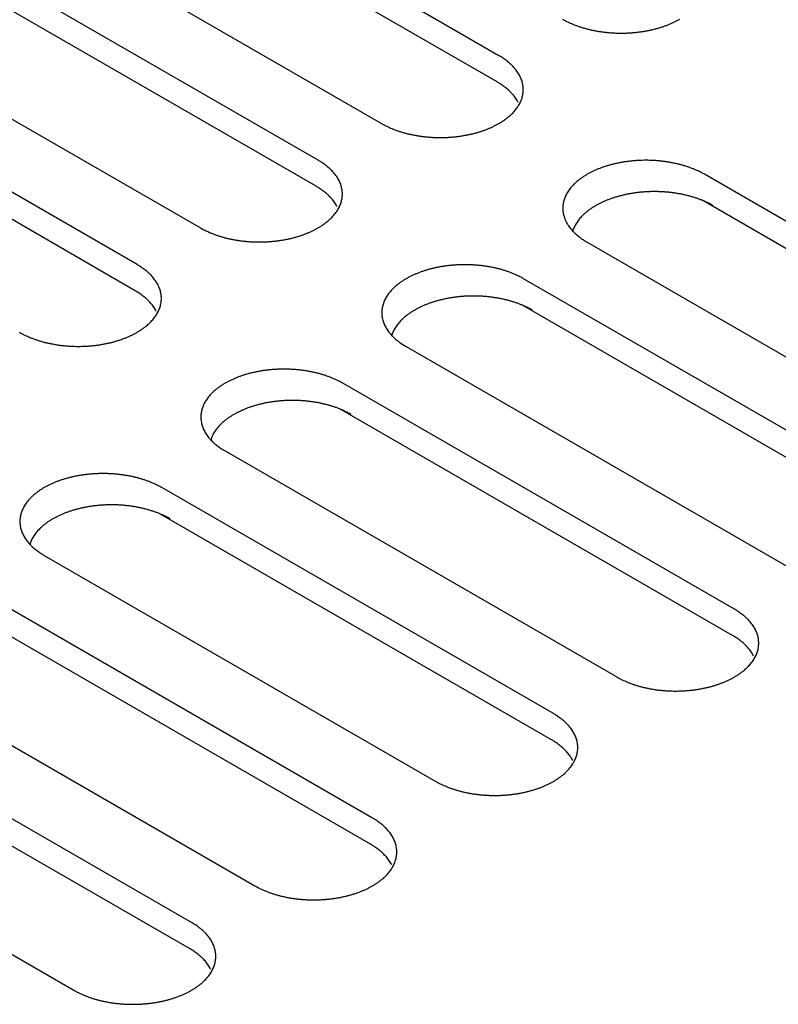
# Model space of a CAD drawing. Extents: x 0 to 82.8, y 0 to 53.6.
# Drawn here: x 36.6 to 38.3, y 9 to 11.2 of the extents above; entities that cross this region are included whole.
import ezdxf

# ---------------------------------------------------------------- set-up
doc = ezdxf.new("R2010")
doc.units = 0
doc.header["$LTSCALE"] = 0.5
doc.header["$MEASUREMENT"] = 0
doc.layers.add('PART', color=4, linetype='CONTINUOUS')

msp = doc.modelspace()

# ---------------------------------------------------------------- linework, layer by layer
at = {"layer": 'PART'}
for p, q in [((37.6606, 11.1348), (36.7946, 11.6348)), ((37.6565, 11.0768), (36.7905, 11.5768)), ((36.5348, 11.4848), (37.4008, 10.9848)), ((37.2605, 10.9038), (36.3945, 11.4038)), ((37.2564, 10.8458), (36.3904, 11.3458)), ((36.1347, 11.2538), (37.0007, 10.7538)), ((36.8604, 10.6728), (35.9944, 11.1728)), ((36.8563, 10.6148), (35.9903, 11.1148)), ((38.9813, 10.3723), (38.1153, 10.8723)), ((38.9772, 10.3143), (38.1112, 10.8143)), ((37.8555, 10.7223), (38.7215, 10.2223)), ((38.5812, 10.1413), (37.7152, 10.6413)), ((38.5771, 10.0833), (37.7111, 10.5833)), ((37.4554, 10.4913), (38.3214, 9.9913)), ((38.1811, 9.9103), (37.3151, 10.4103)), ((38.177, 9.8523), (37.311, 10.3523)), ((37.0553, 10.2603), (37.9213, 9.7603)), ((37.781, 9.6793), (36.915, 10.1793)), ((37.7769, 9.6213), (36.9109, 10.1213)), ((36.6552, 10.0293), (37.5212, 9.5293)), ((37.3809, 9.4483), (36.5149, 9.9483)), ((37.3768, 9.3903), (36.5107, 9.8903)), ((36.2551, 9.7983), (37.1211, 9.2983)), ((36.9808, 9.2173), (36.1148, 9.7173)), ((36.9767, 9.1593), (36.1106, 9.6593)), ((35.855, 9.5673), (36.721, 9.0673))]:
    msp.add_line(p, q, dxfattribs=at)
for points in [[(37.8009, 11.2158, 0.008526), (37.8086, 11.2115, 0.016303), (37.8127, 11.2095, 0.001094), (37.824, 11.2045, 0.008495), (37.8255, 11.2039, 0.00765), (37.8323, 11.2012, 0.007904), (37.839, 11.1989, 0.00722), (37.8461, 11.1966, 0.007424), (37.8532, 11.1946, 0.006882), (37.8607, 11.1927, 0.007042), (37.868, 11.1911, 0.006626), (37.8757, 11.1896, 0.006746), (37.8833, 11.1883, 0.006445), (37.8911, 11.1872, 0.006528), (37.8989, 11.1863, 0.006332), (37.9069, 11.1856, 0.006381), (37.9148, 11.1851, 0.006285), (37.9228, 11.1848, 0.006301), (37.9308, 11.1847, 0.006301), (37.9388, 11.1848, 0.006285), (37.9468, 11.1851, 0.006381), (37.9548, 11.1856, 0.006332), (37.9627, 11.1863, 0.006528), (37.9705, 11.1872, 0.006445), (37.9784, 11.1883, 0.006746), (37.986, 11.1896, 0.006626), (37.9937, 11.1911, 0.007042), (38.001, 11.1927, 0.006882), (38.0085, 11.1946, 0.007424), (38.0155, 11.1966, 0.00722), (38.0227, 11.1989, 0.007904), (38.0294, 11.2012, 0.00765), (38.0362, 11.2039, 0.008495), (38.0425, 11.2065, 0.008184), (38.0489, 11.2095, 0.009211), (38.0548, 11.2125, 0.008839), (38.0607, 11.2158, 0.010068)], [(37.4008, 10.9848, 0.008526), (37.4085, 10.9805, 0.016303), (37.4126, 10.9785, 0.001094), (37.4239, 10.9735, 0.008495), (37.4254, 10.9729, 0.00765), (37.4322, 10.9702, 0.007904), (37.4389, 10.9679, 0.00722), (37.446, 10.9656, 0.007424), (37.4531, 10.9636, 0.006882), (37.4605, 10.9617, 0.007042), (37.4679, 10.9601, 0.006626), (37.4756, 10.9586, 0.006746), (37.4832, 10.9573, 0.006445), (37.491, 10.9562, 0.006528), (37.4988, 10.9553, 0.006332), (37.5068, 10.9546, 0.006381), (37.5147, 10.9541, 0.006285), (37.5227, 10.9538, 0.006301), (37.5307, 10.9537, 0.006301), (37.5387, 10.9538, 0.006285), (37.5467, 10.9541, 0.006381), (37.5547, 10.9546, 0.006332), (37.5626, 10.9553, 0.006528), (37.5704, 10.9562, 0.006445), (37.5783, 10.9573, 0.006746), (37.5859, 10.9586, 0.006626), (37.5936, 10.9601, 0.007042), (37.6009, 10.9617, 0.006882), (37.6084, 10.9636, 0.007424), (37.6154, 10.9656, 0.00722), (37.6226, 10.9679, 0.007904), (37.6293, 10.9702, 0.00765), (37.6361, 10.9729, 0.008495), (37.6424, 10.9755, 0.008184), (37.6488, 10.9785, 0.009211), (37.6547, 10.9815, 0.008839), (37.6606, 10.9848, 0.010068), (37.666, 10.988, 0.009628), (37.6715, 10.9916, 0.011076), (37.6763, 10.9951, 0.010567), (37.6812, 10.9989, 0.012238), (37.6855, 11.0026, 0.011665), (37.6898, 11.0067, 0.013539), (37.6935, 11.0106, 0.012917), (37.6972, 11.0149, 0.014932), (37.7003, 11.019, 0.014295), (37.7034, 11.0235, 0.016328), (37.7059, 11.0277, 0.015724), (37.7082, 11.0323, 0.017586), (37.71, 11.0367, 0.017082), (37.7116, 11.0413, 0.01853), (37.7128, 11.0458, 0.018192), (37.7137, 11.0505, 0.018991), (37.7143, 11.0551, 0.018872), (37.7144, 11.0598, 0.018872), (37.7143, 11.0644, 0.018991), (37.7137, 11.069, 0.018192), (37.7128, 11.0737, 0.01853), (37.7116, 11.0782, 0.017082), (37.71, 11.0828, 0.017586), (37.7082, 11.0872, 0.015724), (37.7059, 11.0918, 0.016328), (37.7034, 11.096, 0.014295), (37.7003, 11.1005, 0.014932), (37.6972, 11.1046, 0.012917), (37.6935, 11.1089, 0.013539), (37.6898, 11.1128, 0.011665), (37.6855, 11.1169, 0.012238), (37.6812, 11.1206, 0.010567), (37.6799, 11.1216, 0.001654), (37.6715, 11.1279, 0.019051), (37.6677, 11.1305, 0.010595), (37.6606, 11.1348), (37.6606, 11.1348)], [(37.7031, 11.0312, 0.009072), (37.7017, 11.0338, 0.016328), (37.6992, 11.038, 0.014295), (37.6962, 11.0425, 0.014932), (37.6931, 11.0466, 0.012917), (37.6894, 11.0509, 0.013539), (37.6857, 11.0548, 0.011665), (37.6814, 11.0589, 0.012238), (37.6771, 11.0626, 0.010567), (37.6758, 11.0636, 0.001654), (37.6673, 11.0699, 0.019051), (37.6636, 11.0725, 0.010595), (37.6565, 11.0768), (37.6565, 11.0768)], [(37.0007, 10.7538, 0.008526), (37.0084, 10.7495, 0.016303), (37.0125, 10.7475, 0.001094), (37.0238, 10.7425, 0.008495), (37.0252, 10.7419, 0.00765), (37.0321, 10.7392, 0.007904), (37.0388, 10.7369, 0.00722), (37.0459, 10.7346, 0.007424), (37.053, 10.7326, 0.006882), (37.0604, 10.7307, 0.007042), (37.0678, 10.7291, 0.006626), (37.0755, 10.7276, 0.006746), (37.0831, 10.7263, 0.006445), (37.0909, 10.7252, 0.006528), (37.0987, 10.7243, 0.006332), (37.1067, 10.7236, 0.006381), (37.1146, 10.7231, 0.006285), (37.1226, 10.7228, 0.006301), (37.1306, 10.7227, 0.006301), (37.1386, 10.7228, 0.006285), (37.1466, 10.7231, 0.006381), (37.1546, 10.7236, 0.006332), (37.1625, 10.7243, 0.006528), (37.1703, 10.7252, 0.006445), (37.1782, 10.7263, 0.006746), (37.1858, 10.7276, 0.006626), (37.1935, 10.7291, 0.007042), (37.2008, 10.7307, 0.006882), (37.2083, 10.7326, 0.007424), (37.2153, 10.7346, 0.00722), (37.2225, 10.7369, 0.007904), (37.2292, 10.7392, 0.00765), (37.236, 10.7419, 0.008495), (37.2423, 10.7445, 0.008184), (37.2487, 10.7475, 0.009211), (37.2545, 10.7505, 0.008839), (37.2605, 10.7538, 0.010068), (37.2659, 10.757, 0.009628), (37.2714, 10.7606, 0.011076), (37.2762, 10.7641, 0.010567), (37.2811, 10.7679, 0.012238), (37.2854, 10.7716, 0.011665), (37.2897, 10.7757, 0.013539), (37.2934, 10.7796, 0.012917), (37.2971, 10.7839, 0.014932), (37.3002, 10.788, 0.014295), (37.3033, 10.7925, 0.016328), (37.3058, 10.7967, 0.015724), (37.3081, 10.8013, 0.017586), (37.3099, 10.8057, 0.017082), (37.3115, 10.8103, 0.01853), (37.3127, 10.8148, 0.018192), (37.3136, 10.8195, 0.018991), (37.3142, 10.8241, 0.018872), (37.3143, 10.8288, 0.018872), (37.3142, 10.8334, 0.018991), (37.3136, 10.838, 0.018192), (37.3127, 10.8427, 0.01853), (37.3115, 10.8472, 0.017082), (37.3099, 10.8518, 0.017586), (37.3081, 10.8562, 0.015724), (37.3058, 10.8608, 0.016328), (37.3033, 10.865, 0.014295), (37.3002, 10.8695, 0.014932), (37.2971, 10.8736, 0.012917), (37.2934, 10.8779, 0.013539), (37.2897, 10.8818, 0.011665), (37.2854, 10.8859, 0.012238), (37.2811, 10.8896, 0.010567), (37.2798, 10.8906, 0.001654), (37.2714, 10.8969, 0.019051), (37.2676, 10.8995, 0.010595), (37.2605, 10.9038), (37.2605, 10.9038)], [(38.1153, 10.8723, 0.008526), (38.1076, 10.8765, 0.016303), (38.1035, 10.8785, 0.001094), (38.0922, 10.8835, 0.008495), (38.0908, 10.8841, 0.00765), (38.0839, 10.8868, 0.007904), (38.0772, 10.8891, 0.00722), (38.0701, 10.8914, 0.007424), (38.063, 10.8934, 0.006882), (38.0556, 10.8953, 0.007042), (38.0482, 10.8969, 0.006626), (38.0405, 10.8984, 0.006746), (38.0329, 10.8997, 0.006445), (38.0251, 10.9008, 0.006528), (38.0173, 10.9017, 0.006332), (38.0093, 10.9024, 0.006381), (38.0014, 10.9029, 0.006285), (37.9934, 10.9032, 0.006301), (37.9854, 10.9033, 0.006301), (37.9774, 10.9032, 0.006285), (37.9694, 10.9029, 0.006381), (37.9615, 10.9024, 0.006332), (37.9535, 10.9017, 0.006528), (37.9457, 10.9008, 0.006445), (37.9378, 10.8997, 0.006746), (37.9302, 10.8984, 0.006626), (37.9226, 10.8969, 0.007042), (37.9152, 10.8953, 0.006882), (37.9077, 10.8934, 0.007424), (37.9007, 10.8914, 0.00722), (37.8935, 10.8891, 0.007904), (37.8868, 10.8868, 0.00765), (37.88, 10.8841, 0.008495), (37.8737, 10.8815, 0.008184), (37.8673, 10.8785, 0.009211), (37.8615, 10.8755, 0.008839), (37.8555, 10.8723, 0.010068), (37.8501, 10.869, 0.009628), (37.8447, 10.8654, 0.011076), (37.8398, 10.8619, 0.010567), (37.8349, 10.8581, 0.012238), (37.8306, 10.8544, 0.011665), (37.8263, 10.8503, 0.013539), (37.8226, 10.8464, 0.012917), (37.8189, 10.8421, 0.014932), (37.8158, 10.838, 0.014295), (37.8128, 10.8335, 0.016328), (37.8102, 10.8293, 0.015724), (37.8079, 10.8247, 0.017586), (37.8061, 10.8203, 0.017082), (37.8045, 10.8157, 0.01853), (37.8033, 10.8112, 0.018192), (37.8024, 10.8065, 0.018991), (37.8019, 10.8019, 0.018872), (37.8017, 10.7973, 0.018872), (37.8019, 10.7926, 0.018991), (37.8024, 10.788, 0.018192), (37.8033, 10.7833, 0.01853), (37.8045, 10.7788, 0.017082), (37.8061, 10.7742, 0.017586), (37.8079, 10.7698, 0.015724), (37.8102, 10.7652, 0.016328), (37.8128, 10.761, 0.014295), (37.8158, 10.7565, 0.014932), (37.8189, 10.7524, 0.012917), (37.8226, 10.7481, 0.013539), (37.8263, 10.7442, 0.011665), (37.8306, 10.7401, 0.012238), (37.8349, 10.7364, 0.010567), (37.8362, 10.7354, 0.001654), (37.8447, 10.7291, 0.019051), (37.8484, 10.7265, 0.010595), (37.8555, 10.7223), (37.8555, 10.7223)], [(37.303, 10.8002, 0.009072), (37.3016, 10.8028, 0.016328), (37.2991, 10.807, 0.014295), (37.2961, 10.8115, 0.014932), (37.293, 10.8156, 0.012917), (37.2893, 10.8199, 0.013539), (37.2856, 10.8238, 0.011665), (37.2813, 10.8279, 0.012238), (37.277, 10.8316, 0.010567), (37.2757, 10.8326, 0.001654), (37.2672, 10.8389, 0.019051), (37.2634, 10.8415, 0.010595), (37.2564, 10.8458), (37.2564, 10.8458)], [(38.1342, 10.803, 0.008526), (38.1265, 10.8072, 0.016303), (38.1224, 10.8092, 0.001094), (38.1112, 10.8143, 0.008495), (38.1097, 10.8149, 0.00765), (38.1029, 10.8175, 0.007904), (38.0962, 10.8199, 0.00722), (38.089, 10.8221, 0.007424), (38.082, 10.8241, 0.006882), (38.0745, 10.826, 0.007042), (38.0672, 10.8277, 0.006626), (38.0595, 10.8292, 0.006746), (38.0519, 10.8304, 0.006445), (38.044, 10.8316, 0.006528), (38.0362, 10.8325, 0.006332), (38.0283, 10.8332, 0.006381), (38.0203, 10.8337, 0.006285), (38.0123, 10.834, 0.006301), (38.0043, 10.8341, 0.006301), (37.9963, 10.834, 0.006285), (37.9883, 10.8337, 0.006381), (37.9804, 10.8332, 0.006332), (37.9724, 10.8325, 0.006528), (37.9646, 10.8316, 0.006445), (37.9568, 10.8304, 0.006746), (37.9492, 10.8292, 0.006626), (37.9415, 10.8277, 0.007042), (37.9342, 10.826, 0.006882), (37.9267, 10.8241, 0.007424), (37.9197, 10.8221, 0.00722), (37.9125, 10.8199, 0.007904), (37.9058, 10.8175, 0.00765), (37.899, 10.8149, 0.008495), (37.8927, 10.8122, 0.008184), (37.8862, 10.8092, 0.009211), (37.8804, 10.8063, 0.008839), (37.8744, 10.803, 0.010068), (37.8691, 10.7998, 0.009628), (37.8636, 10.7962, 0.011076), (37.8588, 10.7927, 0.010567), (37.8538, 10.7888, 0.012238), (37.8495, 10.7851, 0.011665), (37.8452, 10.781, 0.013539), (37.8415, 10.7771, 0.012917), (37.8378, 10.7728, 0.014932), (37.8347, 10.7687, 0.014295), (37.8317, 10.7643, 0.016328), (37.8292, 10.76, 0.015724), (37.8269, 10.7554, 0.017586), (37.825, 10.7511, 0.017082), (37.8234, 10.7464, 0.004614), (37.8231, 10.7453, 0.010922)], [(36.6006, 10.5228, 0.008526), (36.6083, 10.5185, 0.016303), (36.6124, 10.5165, 0.001094), (36.6237, 10.5115, 0.008495), (36.6251, 10.5109, 0.00765), (36.632, 10.5082, 0.007904), (36.6387, 10.5059, 0.00722), (36.6458, 10.5036, 0.007424), (36.6529, 10.5016, 0.006882), (36.6603, 10.4997, 0.007042), (36.6677, 10.4981, 0.006626), (36.6754, 10.4966, 0.006746), (36.683, 10.4953, 0.006445), (36.6908, 10.4942, 0.006528), (36.6986, 10.4933, 0.006332), (36.7066, 10.4926, 0.006381), (36.7145, 10.4921, 0.006285), (36.7225, 10.4918, 0.006301), (36.7305, 10.4917, 0.006301), (36.7385, 10.4918, 0.006285), (36.7465, 10.4921, 0.006381), (36.7544, 10.4926, 0.006332), (36.7624, 10.4933, 0.006528), (36.7702, 10.4942, 0.006445), (36.7781, 10.4953, 0.006746), (36.7857, 10.4966, 0.006626), (36.7933, 10.4981, 0.007042), (36.8007, 10.4997, 0.006882), (36.8082, 10.5016, 0.007424), (36.8152, 10.5036, 0.00722), (36.8224, 10.5059, 0.007904), (36.8291, 10.5082, 0.00765), (36.8359, 10.5109, 0.008495), (36.8422, 10.5135, 0.008184), (36.8486, 10.5165, 0.009211), (36.8544, 10.5195, 0.008839), (36.8604, 10.5228, 0.010068), (36.8658, 10.526, 0.009628), (36.8712, 10.5296, 0.011076), (36.8761, 10.5331, 0.010567), (36.881, 10.5369, 0.012238), (36.8853, 10.5406, 0.011665), (36.8896, 10.5447, 0.013539), (36.8933, 10.5486, 0.012917), (36.897, 10.5529, 0.014932), (36.9001, 10.557, 0.014295), (36.9031, 10.5615, 0.016328), (36.9057, 10.5657, 0.015724), (36.908, 10.5703, 0.017586), (36.9098, 10.5747, 0.017082), (36.9114, 10.5793, 0.01853), (36.9126, 10.5838, 0.018192), (36.9135, 10.5885, 0.018991), (36.9141, 10.5931, 0.018872), (36.9142, 10.5978, 0.018872), (36.9141, 10.6024, 0.018991), (36.9135, 10.607, 0.018192), (36.9126, 10.6117, 0.01853), (36.9114, 10.6162, 0.017082), (36.9098, 10.6208, 0.017586), (36.908, 10.6252, 0.015724), (36.9057, 10.6298, 0.016328), (36.9031, 10.634, 0.014295), (36.9001, 10.6385, 0.014932), (36.897, 10.6426, 0.012917), (36.8933, 10.6469, 0.013539), (36.8896, 10.6508, 0.011665), (36.8853, 10.6549, 0.012238), (36.881, 10.6586, 0.010567), (36.8797, 10.6596, 0.001654), (36.8712, 10.6659, 0.019051), (36.8675, 10.6685, 0.010595), (36.8604, 10.6728), (36.8604, 10.6728)], [(37.7152, 10.6413, 0.008526), (37.7075, 10.6455, 0.016303), (37.7034, 10.6475, 0.001094), (37.6921, 10.6525, 0.008495), (37.6907, 10.6531, 0.00765), (37.6838, 10.6558, 0.007904), (37.6771, 10.6581, 0.00722), (37.67, 10.6604, 0.007424), (37.6629, 10.6624, 0.006882), (37.6555, 10.6643, 0.007042), (37.6481, 10.6659, 0.006626), (37.6404, 10.6674, 0.006746), (37.6328, 10.6687, 0.006445), (37.625, 10.6698, 0.006528), (37.6172, 10.6707, 0.006332), (37.6092, 10.6714, 0.006381), (37.6013, 10.6719, 0.006285), (37.5933, 10.6722, 0.006301), (37.5853, 10.6723, 0.006301), (37.5773, 10.6722, 0.006285), (37.5693, 10.6719, 0.006381), (37.5613, 10.6714, 0.006332), (37.5534, 10.6707, 0.006528), (37.5456, 10.6698, 0.006445), (37.5377, 10.6687, 0.006746), (37.5301, 10.6674, 0.006626), (37.5225, 10.6659, 0.007042), (37.5151, 10.6643, 0.006882), (37.5076, 10.6624, 0.007424), (37.5006, 10.6604, 0.00722), (37.4934, 10.6581, 0.007904), (37.4867, 10.6558, 0.00765), (37.4799, 10.6531, 0.008495), (37.4736, 10.6505, 0.008184), (37.4672, 10.6475, 0.009211), (37.4614, 10.6445, 0.008839), (37.4554, 10.6413, 0.010068), (37.45, 10.638, 0.009628), (37.4446, 10.6344, 0.011076), (37.4397, 10.6309, 0.010567), (37.4348, 10.6271, 0.012238), (37.4305, 10.6234, 0.011665), (37.4262, 10.6193, 0.013539), (37.4225, 10.6154, 0.012917), (37.4188, 10.6111, 0.014932), (37.4157, 10.607, 0.014295), (37.4127, 10.6025, 0.016328), (37.4101, 10.5983, 0.015724), (37.4078, 10.5937, 0.017586), (37.406, 10.5893, 0.017082), (37.4044, 10.5847, 0.01853), (37.4032, 10.5802, 0.018192), (37.4023, 10.5755, 0.018991), (37.4017, 10.5709, 0.018872), (37.4016, 10.5663, 0.018872), (37.4017, 10.5616, 0.018991), (37.4023, 10.557, 0.018192), (37.4032, 10.5523, 0.01853), (37.4044, 10.5478, 0.017082), (37.406, 10.5432, 0.017586), (37.4078, 10.5388, 0.015724), (37.4101, 10.5342, 0.016328), (37.4127, 10.53, 0.014295), (37.4157, 10.5255, 0.014932), (37.4188, 10.5214, 0.012917), (37.4225, 10.5171, 0.013539), (37.4262, 10.5132, 0.011665), (37.4305, 10.5091, 0.012238), (37.4348, 10.5054, 0.010567), (37.4361, 10.5044, 0.001654), (37.4446, 10.4981, 0.019051), (37.4483, 10.4955, 0.010595), (37.4554, 10.4913), (37.4554, 10.4913)], [(36.9029, 10.5692, 0.009072), (36.9015, 10.5718, 0.016328), (36.899, 10.576, 0.014295), (36.896, 10.5805, 0.014932), (36.8929, 10.5846, 0.012917), (36.8892, 10.5889, 0.013539), (36.8855, 10.5928, 0.011665), (36.8812, 10.5969, 0.012238), (36.8769, 10.6006, 0.010567), (36.8756, 10.6016, 0.001654), (36.8671, 10.6079, 0.019051), (36.8633, 10.6105, 0.010595), (36.8563, 10.6148), (36.8563, 10.6148)], [(37.7341, 10.572, 0.008526), (37.7264, 10.5762, 0.016303), (37.7223, 10.5782, 0.001094), (37.7111, 10.5833, 0.008495), (37.7096, 10.5839, 0.00765), (37.7028, 10.5865, 0.007904), (37.6961, 10.5889, 0.00722), (37.6889, 10.5911, 0.007424), (37.6819, 10.5931, 0.006882), (37.6744, 10.595, 0.007042), (37.6671, 10.5967, 0.006626), (37.6594, 10.5982, 0.006746), (37.6518, 10.5994, 0.006445), (37.6439, 10.6006, 0.006528), (37.6361, 10.6015, 0.006332), (37.6282, 10.6022, 0.006381), (37.6202, 10.6027, 0.006285), (37.6122, 10.603, 0.006301), (37.6042, 10.6031, 0.006301), (37.5962, 10.603, 0.006285), (37.5882, 10.6027, 0.006381), (37.5803, 10.6022, 0.006332), (37.5723, 10.6015, 0.006528), (37.5645, 10.6006, 0.006445), (37.5567, 10.5994, 0.006746), (37.5491, 10.5982, 0.006626), (37.5414, 10.5967, 0.007042), (37.5341, 10.595, 0.006882), (37.5266, 10.5931, 0.007424), (37.5195, 10.5911, 0.00722), (37.5124, 10.5889, 0.007904), (37.5057, 10.5865, 0.00765), (37.4989, 10.5839, 0.008495), (37.4926, 10.5812, 0.008184), (37.4861, 10.5782, 0.009211), (37.4803, 10.5753, 0.008839), (37.4743, 10.572, 0.010068), (37.469, 10.5688, 0.009628), (37.4635, 10.5652, 0.011076), (37.4587, 10.5617, 0.010567), (37.4537, 10.5578, 0.012238), (37.4494, 10.5541, 0.011665), (37.4451, 10.55, 0.013539), (37.4414, 10.5461, 0.012917), (37.4377, 10.5418, 0.014932), (37.4346, 10.5377, 0.014295), (37.4316, 10.5333, 0.016328), (37.4291, 10.529, 0.015724), (37.4268, 10.5244, 0.017586), (37.4249, 10.5201, 0.017082), (37.4233, 10.5154, 0.004614), (37.423, 10.5143, 0.010922)], [(37.3151, 10.4103, 0.008526), (37.3074, 10.4145, 0.016303), (37.3033, 10.4165, 0.001094), (37.292, 10.4215, 0.008495), (37.2906, 10.4221, 0.00765), (37.2837, 10.4248, 0.007904), (37.277, 10.4271, 0.00722), (37.2699, 10.4294, 0.007424), (37.2628, 10.4314, 0.006882), (37.2554, 10.4333, 0.007042), (37.248, 10.4349, 0.006626), (37.2403, 10.4364, 0.006746), (37.2327, 10.4377, 0.006445), (37.2249, 10.4388, 0.006528), (37.2171, 10.4397, 0.006332), (37.2091, 10.4404, 0.006381), (37.2012, 10.4409, 0.006285), (37.1932, 10.4412, 0.006301), (37.1852, 10.4413, 0.006301), (37.1772, 10.4412, 0.006285), (37.1692, 10.4409, 0.006381), (37.1612, 10.4404, 0.006332), (37.1533, 10.4397, 0.006528), (37.1455, 10.4388, 0.006445), (37.1376, 10.4377, 0.006746), (37.13, 10.4364, 0.006626), (37.1223, 10.4349, 0.007042), (37.115, 10.4333, 0.006882), (37.1075, 10.4314, 0.007424), (37.1005, 10.4294, 0.00722), (37.0933, 10.4271, 0.007904), (37.0866, 10.4248, 0.00765), (37.0798, 10.4221, 0.008495), (37.0735, 10.4195, 0.008184), (37.0671, 10.4165, 0.009211), (37.0612, 10.4135, 0.008839), (37.0553, 10.4103, 0.010068), (37.0499, 10.407, 0.009628), (37.0444, 10.4034, 0.011076), (37.0396, 10.3999, 0.010567), (37.0347, 10.3961, 0.012238), (37.0304, 10.3924, 0.011665), (37.0261, 10.3883, 0.013539), (37.0224, 10.3844, 0.012917), (37.0187, 10.3801, 0.014932), (37.0156, 10.376, 0.014295), (37.0125, 10.3715, 0.016328), (37.01, 10.3673, 0.015724), (37.0077, 10.3627, 0.017586), (37.0059, 10.3583, 0.017082), (37.0043, 10.3537, 0.01853), (37.0031, 10.3492, 0.018192), (37.0022, 10.3445, 0.018991), (37.0016, 10.3399, 0.018872), (37.0015, 10.3353, 0.018872), (37.0016, 10.3306, 0.018991), (37.0022, 10.326, 0.018192), (37.0031, 10.3213, 0.01853), (37.0043, 10.3168, 0.017082), (37.0059, 10.3122, 0.017586), (37.0077, 10.3078, 0.015724), (37.01, 10.3032, 0.016328), (37.0125, 10.299, 0.014295), (37.0156, 10.2945, 0.014932), (37.0187, 10.2904, 0.012917), (37.0224, 10.2861, 0.013539), (37.0261, 10.2822, 0.011665), (37.0304, 10.2781, 0.012238), (37.0347, 10.2744, 0.010567), (37.036, 10.2734, 0.001654), (37.0444, 10.2671, 0.019051), (37.0482, 10.2645, 0.010595), (37.0553, 10.2603), (37.0553, 10.2603)], [(37.334, 10.341, 0.008526), (37.3263, 10.3452, 0.016303), (37.3222, 10.3472, 0.001094), (37.311, 10.3523, 0.008495), (37.3095, 10.3529, 0.00765), (37.3027, 10.3555, 0.007904), (37.296, 10.3579, 0.00722), (37.2888, 10.3601, 0.007424), (37.2818, 10.3621, 0.006882), (37.2743, 10.364, 0.007042), (37.267, 10.3657, 0.006626), (37.2593, 10.3672, 0.006746), (37.2517, 10.3684, 0.006445), (37.2438, 10.3696, 0.006528), (37.236, 10.3705, 0.006332), (37.2281, 10.3712, 0.006381), (37.2201, 10.3717, 0.006285), (37.2121, 10.372, 0.006301), (37.2041, 10.3721, 0.006301), (37.1961, 10.372, 0.006285), (37.1881, 10.3717, 0.006381), (37.1802, 10.3712, 0.006332), (37.1722, 10.3705, 0.006528), (37.1644, 10.3696, 0.006445), (37.1566, 10.3684, 0.006746), (37.149, 10.3672, 0.006626), (37.1413, 10.3657, 0.007042), (37.1339, 10.364, 0.006882), (37.1265, 10.3621, 0.007424), (37.1194, 10.3601, 0.00722), (37.1123, 10.3579, 0.007904), (37.1056, 10.3555, 0.00765), (37.0987, 10.3529, 0.008495), (37.0925, 10.3502, 0.008184), (37.086, 10.3472, 0.009211), (37.0802, 10.3443, 0.008839), (37.0742, 10.341, 0.010068), (37.0689, 10.3378, 0.009628), (37.0634, 10.3342, 0.011076), (37.0585, 10.3307, 0.010567), (37.0536, 10.3268, 0.012238), (37.0493, 10.3231, 0.011665), (37.045, 10.319, 0.013539), (37.0413, 10.3151, 0.012917), (37.0376, 10.3108, 0.014932), (37.0345, 10.3067, 0.014295), (37.0315, 10.3023, 0.016328), (37.029, 10.298, 0.015724), (37.0267, 10.2934, 0.017586), (37.0248, 10.2891, 0.017082), (37.0232, 10.2844, 0.004614), (37.0229, 10.2833, 0.010922)], [(36.915, 10.1793, 0.008526), (36.9073, 10.1835, 0.016303), (36.9032, 10.1855, 0.001094), (36.8919, 10.1905, 0.008495), (36.8904, 10.1911, 0.00765), (36.8836, 10.1938, 0.007904), (36.8769, 10.1961, 0.00722), (36.8698, 10.1984, 0.007424), (36.8627, 10.2004, 0.006882), (36.8553, 10.2023, 0.007042), (36.8479, 10.2039, 0.006626), (36.8402, 10.2054, 0.006746), (36.8326, 10.2067, 0.006445), (36.8248, 10.2078, 0.006528), (36.817, 10.2087, 0.006332), (36.809, 10.2094, 0.006381), (36.8011, 10.2099, 0.006285), (36.7931, 10.2102, 0.006301), (36.7851, 10.2103, 0.006301), (36.7771, 10.2102, 0.006285), (36.7691, 10.2099, 0.006381), (36.7611, 10.2094, 0.006332), (36.7532, 10.2087, 0.006528), (36.7454, 10.2078, 0.006445), (36.7375, 10.2067, 0.006746), (36.7299, 10.2054, 0.006626), (36.7222, 10.2039, 0.007042), (36.7149, 10.2023, 0.006882), (36.7074, 10.2004, 0.007424), (36.7004, 10.1984, 0.00722), (36.6932, 10.1961, 0.007904), (36.6865, 10.1938, 0.00765), (36.6797, 10.1911, 0.008495), (36.6734, 10.1885, 0.008184), (36.667, 10.1855, 0.009211), (36.6611, 10.1825, 0.008839), (36.6552, 10.1793, 0.010068), (36.6498, 10.176, 0.009628), (36.6443, 10.1724, 0.011076), (36.6395, 10.1689, 0.010567), (36.6346, 10.1651, 0.012238), (36.6303, 10.1614, 0.011665), (36.626, 10.1573, 0.013539), (36.6223, 10.1534, 0.012917), (36.6186, 10.1491, 0.014932), (36.6155, 10.145, 0.014295), (36.6124, 10.1405, 0.016328), (36.6099, 10.1363, 0.015724), (36.6076, 10.1317, 0.017586), (36.6058, 10.1273, 0.017082), (36.6042, 10.1227, 0.01853), (36.603, 10.1182, 0.018192), (36.6021, 10.1135, 0.018991), (36.6015, 10.1089, 0.018872), (36.6014, 10.1043, 0.018872), (36.6015, 10.0996, 0.018991), (36.6021, 10.095, 0.018192), (36.603, 10.0903, 0.01853), (36.6042, 10.0858, 0.017082), (36.6058, 10.0812, 0.017586), (36.6076, 10.0768, 0.015724), (36.6099, 10.0722, 0.016328), (36.6124, 10.068, 0.014295), (36.6155, 10.0635, 0.014932), (36.6186, 10.0594, 0.012917), (36.6223, 10.0551, 0.013539), (36.626, 10.0512, 0.011665), (36.6303, 10.0471, 0.012238), (36.6346, 10.0434, 0.010567), (36.6359, 10.0424, 0.001654), (36.6443, 10.0361, 0.019051), (36.6481, 10.0335, 0.010595), (36.6552, 10.0293), (36.6552, 10.0293)], [(36.9339, 10.11, 0.008526), (36.9262, 10.1142, 0.016303), (36.9221, 10.1162, 0.001094), (36.9109, 10.1213, 0.008495), (36.9094, 10.1219, 0.00765), (36.9026, 10.1245, 0.007904), (36.8959, 10.1269, 0.00722), (36.8887, 10.1291, 0.007424), (36.8817, 10.1311, 0.006882), (36.8742, 10.133, 0.007042), (36.8669, 10.1347, 0.006626), (36.8592, 10.1362, 0.006746), (36.8516, 10.1374, 0.006445), (36.8437, 10.1386, 0.006528), (36.8359, 10.1395, 0.006332), (36.828, 10.1402, 0.006381), (36.82, 10.1407, 0.006285), (36.812, 10.141, 0.006301), (36.804, 10.1411, 0.006301), (36.796, 10.141, 0.006285), (36.788, 10.1407, 0.006381), (36.7801, 10.1402, 0.006332), (36.7721, 10.1395, 0.006528), (36.7643, 10.1386, 0.006445), (36.7565, 10.1374, 0.006746), (36.7489, 10.1362, 0.006626), (36.7412, 10.1347, 0.007042), (36.7338, 10.133, 0.006882), (36.7264, 10.1311, 0.007424), (36.7193, 10.1291, 0.00722), (36.7122, 10.1269, 0.007904), (36.7055, 10.1245, 0.00765), (36.6986, 10.1219, 0.008495), (36.6924, 10.1192, 0.008184), (36.6859, 10.1162, 0.009211), (36.6801, 10.1133, 0.008839), (36.6741, 10.11, 0.010068), (36.6688, 10.1068, 0.009628), (36.6633, 10.1032, 0.011076), (36.6584, 10.0997, 0.010567), (36.6535, 10.0958, 0.012238), (36.6492, 10.0921, 0.011665), (36.6449, 10.088, 0.013539), (36.6412, 10.0841, 0.012917), (36.6375, 10.0798, 0.014932), (36.6344, 10.0757, 0.014295), (36.6314, 10.0713, 0.016328), (36.6289, 10.067, 0.015724), (36.6266, 10.0624, 0.017586), (36.6247, 10.0581, 0.017082), (36.6231, 10.0534, 0.004614), (36.6228, 10.0523, 0.010922)], [(37.9213, 9.7603, 0.008526), (37.929, 9.756, 0.016303), (37.9331, 9.754, 0.001094), (37.9444, 9.749, 0.008495), (37.9458, 9.7484, 0.00765), (37.9527, 9.7457, 0.007904), (37.9593, 9.7434, 0.00722), (37.9665, 9.7411, 0.007424), (37.9736, 9.7391, 0.006882), (37.981, 9.7372, 0.007042), (37.9884, 9.7356, 0.006626), (37.9961, 9.7341, 0.006746), (38.0037, 9.7328, 0.006445), (38.0115, 9.7317, 0.006528), (38.0193, 9.7308, 0.006332), (38.0273, 9.7301, 0.006381), (38.0352, 9.7296, 0.006285), (38.0432, 9.7293, 0.006301), (38.0512, 9.7292, 0.006301), (38.0592, 9.7293, 0.006285), (38.0672, 9.7296, 0.006381), (38.0751, 9.7301, 0.006332), (38.0831, 9.7308, 0.006528), (38.0909, 9.7317, 0.006445), (38.0988, 9.7328, 0.006746), (38.1063, 9.7341, 0.006626), (38.114, 9.7356, 0.007042), (38.1214, 9.7372, 0.006882), (38.1288, 9.7391, 0.007424), (38.1359, 9.7411, 0.00722), (38.1431, 9.7434, 0.007904), (38.1497, 9.7457, 0.00765), (38.1566, 9.7484, 0.008495), (38.1629, 9.751, 0.008184), (38.1693, 9.754, 0.009211), (38.1751, 9.757, 0.008839), (38.1811, 9.7603, 0.010068), (38.1865, 9.7635, 0.009628), (38.1919, 9.7671, 0.011076), (38.1968, 9.7706, 0.010567), (38.2017, 9.7744, 0.012238), (38.206, 9.7781, 0.011665), (38.2103, 9.7822, 0.013539), (38.214, 9.7861, 0.012917), (38.2177, 9.7904, 0.014932), (38.2208, 9.7945, 0.014295), (38.2238, 9.799, 0.016328), (38.2263, 9.8032, 0.015724), (38.2287, 9.8078, 0.017586), (38.2305, 9.8122, 0.017082), (38.2321, 9.8168, 0.01853), (38.2333, 9.8213, 0.018192), (38.2342, 9.826, 0.018991), (38.2347, 9.8306, 0.018872), (38.2349, 9.8353, 0.018872), (38.2347, 9.8399, 0.018991), (38.2342, 9.8445, 0.018192), (38.2333, 9.8492, 0.01853), (38.2321, 9.8537, 0.017082), (38.2305, 9.8583, 0.017586), (38.2287, 9.8627, 0.015724), (38.2263, 9.8673, 0.016328), (38.2238, 9.8715, 0.014295), (38.2208, 9.876, 0.014932), (38.2177, 9.8801, 0.012917), (38.214, 9.8844, 0.013539), (38.2103, 9.8883, 0.011665), (38.206, 9.8924, 0.012238), (38.2017, 9.8961, 0.010567), (38.2004, 9.8971, 0.001654), (38.1919, 9.9034, 0.019051), (38.1882, 9.906, 0.010595), (38.1811, 9.9103), (38.1811, 9.9103)], [(38.2236, 9.8067, 0.009072), (38.2222, 9.8093, 0.016328), (38.2197, 9.8135, 0.014295), (38.2167, 9.818, 0.014932), (38.2136, 9.8221, 0.012917), (38.2099, 9.8264, 0.013539), (38.2062, 9.8303, 0.011665), (38.2019, 9.8344, 0.012238), (38.1976, 9.8381, 0.010567), (38.1963, 9.8391, 0.001654), (38.1878, 9.8454, 0.019051), (38.184, 9.848, 0.010595), (38.177, 9.8523), (38.177, 9.8523)], [(37.5212, 9.5293, 0.008526), (37.5289, 9.525, 0.016303), (37.533, 9.523, 0.001094), (37.5443, 9.518, 0.008495), (37.5457, 9.5174, 0.00765), (37.5526, 9.5147, 0.007904), (37.5592, 9.5124, 0.00722), (37.5664, 9.5101, 0.007424), (37.5735, 9.5081, 0.006882), (37.5809, 9.5062, 0.007042), (37.5883, 9.5046, 0.006626), (37.596, 9.5031, 0.006746), (37.6036, 9.5018, 0.006445), (37.6114, 9.5007, 0.006528), (37.6192, 9.4998, 0.006332), (37.6272, 9.4991, 0.006381), (37.6351, 9.4986, 0.006285), (37.6431, 9.4983, 0.006301), (37.6511, 9.4982, 0.006301), (37.6591, 9.4983, 0.006285), (37.6671, 9.4986, 0.006381), (37.675, 9.4991, 0.006332), (37.683, 9.4998, 0.006528), (37.6908, 9.5007, 0.006445), (37.6986, 9.5018, 0.006746), (37.7062, 9.5031, 0.006626), (37.7139, 9.5046, 0.007042), (37.7213, 9.5062, 0.006882), (37.7287, 9.5081, 0.007424), (37.7358, 9.5101, 0.00722), (37.743, 9.5124, 0.007904), (37.7496, 9.5147, 0.00765), (37.7565, 9.5174, 0.008495), (37.7628, 9.52, 0.008184), (37.7692, 9.523, 0.009211), (37.775, 9.526, 0.008839), (37.781, 9.5293, 0.010068), (37.7864, 9.5325, 0.009628), (37.7918, 9.5361, 0.011076), (37.7967, 9.5396, 0.010567), (37.8016, 9.5434, 0.012238), (37.8059, 9.5471, 0.011665), (37.8102, 9.5512, 0.013539), (37.8139, 9.5551, 0.012917), (37.8176, 9.5594, 0.014932), (37.8207, 9.5635, 0.014295), (37.8237, 9.568, 0.016328), (37.8262, 9.5722, 0.015724), (37.8286, 9.5768, 0.017586), (37.8304, 9.5812, 0.017082), (37.832, 9.5858, 0.01853), (37.8332, 9.5903, 0.018192), (37.8341, 9.595, 0.018991), (37.8346, 9.5996, 0.018872), (37.8348, 9.6043, 0.018872), (37.8346, 9.6089, 0.018991), (37.8341, 9.6135, 0.018192), (37.8332, 9.6182, 0.01853), (37.832, 9.6227, 0.017082), (37.8304, 9.6273, 0.017586), (37.8286, 9.6317, 0.015724), (37.8262, 9.6363, 0.016328), (37.8237, 9.6405, 0.014295), (37.8207, 9.645, 0.014932), (37.8176, 9.6491, 0.012917), (37.8139, 9.6534, 0.013539), (37.8102, 9.6573, 0.011665), (37.8059, 9.6614, 0.012238), (37.8016, 9.6651, 0.010567), (37.8003, 9.6661, 0.001654), (37.7918, 9.6724, 0.019051), (37.7881, 9.675, 0.010595), (37.781, 9.6793), (37.781, 9.6793)], [(37.8235, 9.5757, 0.009072), (37.8221, 9.5783, 0.016328), (37.8196, 9.5825, 0.014295), (37.8166, 9.587, 0.014932), (37.8135, 9.5911, 0.012917), (37.8098, 9.5954, 0.013539), (37.8061, 9.5993, 0.011665), (37.8018, 9.6034, 0.012238), (37.7975, 9.6071, 0.010567), (37.7962, 9.6081, 0.001654), (37.7877, 9.6144, 0.019051), (37.7839, 9.617, 0.010595), (37.7769, 9.6213), (37.7769, 9.6213)], [(37.1211, 9.2983, 0.008526), (37.1288, 9.294, 0.016303), (37.1329, 9.292, 0.001094), (37.1442, 9.287, 0.008495), (37.1456, 9.2864, 0.00765), (37.1525, 9.2837, 0.007904), (37.1591, 9.2814, 0.00722), (37.1663, 9.2791, 0.007424), (37.1734, 9.2771, 0.006882), (37.1808, 9.2752, 0.007042), (37.1882, 9.2736, 0.006626), (37.1959, 9.2721, 0.006746), (37.2034, 9.2708, 0.006445), (37.2113, 9.2697, 0.006528), (37.2191, 9.2688, 0.006332), (37.2271, 9.2681, 0.006381), (37.235, 9.2676, 0.006285), (37.243, 9.2673, 0.006301), (37.251, 9.2672, 0.006301), (37.259, 9.2673, 0.006285), (37.267, 9.2676, 0.006381), (37.2749, 9.2681, 0.006332), (37.2829, 9.2688, 0.006528), (37.2907, 9.2697, 0.006445), (37.2985, 9.2708, 0.006746), (37.3061, 9.2721, 0.006626), (37.3138, 9.2736, 0.007042), (37.3212, 9.2752, 0.006882), (37.3286, 9.2771, 0.007424), (37.3357, 9.2791, 0.00722), (37.3429, 9.2814, 0.007904), (37.3495, 9.2837, 0.00765), (37.3564, 9.2864, 0.008495), (37.3627, 9.289, 0.008184), (37.3691, 9.292, 0.009211), (37.3749, 9.295, 0.008839), (37.3809, 9.2983, 0.010068), (37.3863, 9.3015, 0.009628), (37.3917, 9.3051, 0.011076), (37.3966, 9.3086, 0.010567), (37.4015, 9.3124, 0.012238), (37.4058, 9.3161, 0.011665), (37.4101, 9.3202, 0.013539), (37.4138, 9.3241, 0.012917), (37.4175, 9.3284, 0.014932), (37.4206, 9.3325, 0.014295), (37.4236, 9.337, 0.016328), (37.4261, 9.3412, 0.015724), (37.4284, 9.3458, 0.017586), (37.4303, 9.3502, 0.017082), (37.4319, 9.3548, 0.01853), (37.4331, 9.3593, 0.018192), (37.434, 9.364, 0.018991), (37.4345, 9.3686, 0.018872), (37.4347, 9.3733, 0.018872), (37.4345, 9.3779, 0.018991), (37.434, 9.3825, 0.018192), (37.4331, 9.3872, 0.01853), (37.4319, 9.3917, 0.017082), (37.4303, 9.3963, 0.017586), (37.4284, 9.4007, 0.015724), (37.4261, 9.4053, 0.016328), (37.4236, 9.4095, 0.014295), (37.4206, 9.414, 0.014932), (37.4175, 9.4181, 0.012917), (37.4138, 9.4224, 0.013539), (37.4101, 9.4263, 0.011665), (37.4058, 9.4304, 0.012238), (37.4015, 9.4341, 0.010567), (37.4002, 9.4351, 0.001654), (37.3917, 9.4414, 0.019051), (37.388, 9.444, 0.010595), (37.3809, 9.4483), (37.3809, 9.4483)], [(37.4234, 9.3447, 0.009072), (37.422, 9.3473, 0.016328), (37.4195, 9.3515, 0.014295), (37.4165, 9.356, 0.014932), (37.4134, 9.3601, 0.012917), (37.4097, 9.3644, 0.013539), (37.406, 9.3683, 0.011665), (37.4017, 9.3724, 0.012238), (37.3974, 9.3761, 0.010567), (37.3961, 9.3771, 0.001654), (37.3876, 9.3834, 0.019051), (37.3838, 9.386, 0.010595), (37.3768, 9.3903), (37.3768, 9.3903)], [(36.721, 9.0673, 0.008526), (36.7287, 9.063, 0.016303), (36.7328, 9.061, 0.001094), (36.7441, 9.056, 0.008495), (36.7455, 9.0554, 0.00765), (36.7524, 9.0527, 0.007904), (36.759, 9.0504, 0.00722), (36.7662, 9.0481, 0.007424), (36.7733, 9.0461, 0.006882), (36.7807, 9.0442, 0.007042), (36.7881, 9.0426, 0.006626), (36.7958, 9.0411, 0.006746), (36.8033, 9.0398, 0.006445), (36.8112, 9.0387, 0.006528), (36.819, 9.0378, 0.006332), (36.827, 9.0371, 0.006381), (36.8349, 9.0366, 0.006285), (36.8429, 9.0363, 0.006301), (36.8509, 9.0362, 0.006301), (36.8589, 9.0363, 0.006285), (36.8669, 9.0366, 0.006381), (36.8748, 9.0371, 0.006332), (36.8828, 9.0378, 0.006528), (36.8906, 9.0387, 0.006445), (36.8984, 9.0398, 0.006746), (36.906, 9.0411, 0.006626), (36.9137, 9.0426, 0.007042), (36.9211, 9.0442, 0.006882), (36.9285, 9.0461, 0.007424), (36.9356, 9.0481, 0.00722), (36.9427, 9.0504, 0.007904), (36.9494, 9.0527, 0.00765), (36.9563, 9.0554, 0.008495), (36.9626, 9.058, 0.008184), (36.969, 9.061, 0.009211), (36.9748, 9.064, 0.008839), (36.9808, 9.0673, 0.010068), (36.9862, 9.0705, 0.009628), (36.9916, 9.0741, 0.011076), (36.9965, 9.0776, 0.010567), (37.0014, 9.0814, 0.012238), (37.0057, 9.0851, 0.011665), (37.01, 9.0892, 0.013539), (37.0137, 9.0931, 0.012917), (37.0174, 9.0974, 0.014932), (37.0205, 9.1015, 0.014295), (37.0235, 9.106, 0.016328), (37.026, 9.1102, 0.015724), (37.0283, 9.1148, 0.017586), (37.0302, 9.1192, 0.017082), (37.0318, 9.1238, 0.01853), (37.033, 9.1283, 0.018192), (37.0339, 9.133, 0.018991), (37.0344, 9.1376, 0.018872), (37.0346, 9.1423, 0.018872), (37.0344, 9.1469, 0.018991), (37.0339, 9.1515, 0.018192), (37.033, 9.1562, 0.01853), (37.0318, 9.1607, 0.017082), (37.0302, 9.1653, 0.017586), (37.0283, 9.1697, 0.015724), (37.026, 9.1743, 0.016328), (37.0235, 9.1785, 0.014295), (37.0205, 9.183, 0.014932), (37.0174, 9.1871, 0.012917), (37.0137, 9.1914, 0.013539), (37.01, 9.1953, 0.011665), (37.0057, 9.1994, 0.012238), (37.0014, 9.2031, 0.010567), (37.0001, 9.2041, 0.001654), (36.9916, 9.2104, 0.019051), (36.9878, 9.213, 0.010595), (36.9808, 9.2173), (36.9808, 9.2173)], [(37.0233, 9.1137, 0.009072), (37.0219, 9.1163, 0.016328), (37.0194, 9.1205, 0.014295), (37.0164, 9.125, 0.014932), (37.0133, 9.1291, 0.012917), (37.0096, 9.1334, 0.013539), (37.0059, 9.1373, 0.011665), (37.0016, 9.1414, 0.012238), (36.9973, 9.1451, 0.010567), (36.996, 9.1461, 0.001654), (36.9875, 9.1524, 0.019051), (36.9837, 9.155, 0.010595), (36.9767, 9.1593), (36.9767, 9.1593)]]:
    msp.add_lwpolyline(points, format="xyb", dxfattribs=at)

doc.saveas('drawing.dxf')
